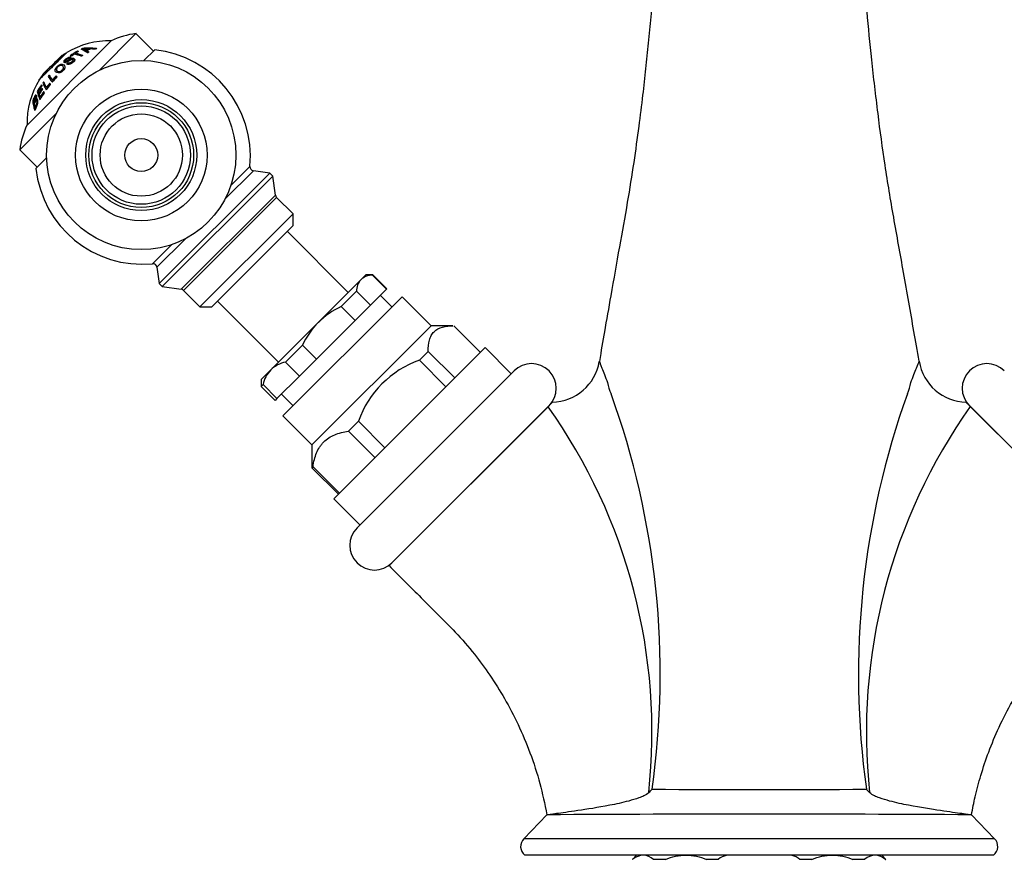
# Model space of a CAD drawing. Units: inches. Extents: x -560 to -85, y -88 to 361.
# Drawn here: x -560 to -440, y 193 to 295 of the extents above; entities that cross this region are included whole.
import ezdxf

# ---------------------------------------------------------------- set-up
doc = ezdxf.new("R2010")
doc.units = ezdxf.units.IN
for name, color, linetype in [('035140', 7, 'Continuous'), ('035162', 7, 'Continuous'), ('036013', 7, 'Continuous'), ('036083', 7, 'Continuous'), ('036109', 7, 'Continuous'), ('086001', 7, 'Continuous'), ('086006', 7, 'Continuous'), ('086015', 7, 'Continuous'), ('087001', 7, 'Continuous'), ('Default', 7, 'Continuous')]:
    doc.layers.add(name, color=color, linetype=linetype)

# ---------------------------------------------------------------- blocks, each defined once
blk = doc.blocks.new('SE')
at = {"layer": '035140', "color": 7, "linetype": 'Continuous', "ltscale": 25.4}
for p, q in [((-484.78, 193.4), (-485.28, 192.9)), ((-485.22, 192.9), (-485.28, 192.9)), ((-481.28, 192.9), (-482.72, 192.9)), ((-474.83, 192.9), (-476.28, 192.9)), ((-463.48, 192.9), (-464.92, 192.9)), ((-457.03, 192.9), (-458.48, 192.9)), ((-454.48, 192.9), (-454.98, 193.4)), ((-454.53, 192.9), (-454.48, 192.9))]:
    blk.add_line(p, q, dxfattribs=at)
for centre, start, end in [((-483.87, 191.34), 92.8045, 130.7984), ((-484.08, 191.33), 49.2415, 87.1556), ((-473.48, 191.34), 101.0841, 130.7984), ((-466.28, 191.33), 49.2415, 78.8912), ((-455.68, 191.34), 92.8045, 130.7984), ((-455.88, 191.33), 49.2415, 87.1556)]:
    blk.add_arc(centre, 2.07, start, end, dxfattribs=at)
for points in [[(-481.28, 192.9), (-480.88, 193.06), (-480.47, 193.18), (-479.63, 193.36), (-479.21, 193.4), (-478.78, 193.4)], [(-478.78, 193.4), (-478.35, 193.4), (-477.92, 193.36), (-477.09, 193.18), (-476.68, 193.06), (-476.28, 192.9)], [(-463.48, 192.9), (-463.08, 193.06), (-462.67, 193.18), (-461.83, 193.36), (-461.41, 193.4), (-460.98, 193.4)], [(-460.98, 193.4), (-460.55, 193.4), (-460.12, 193.36), (-459.29, 193.18), (-458.88, 193.06), (-458.48, 192.9)]]:
    blk.add_open_spline(points, degree=3, knots=[0, 0, 0, 0, 0.5, 0.5, 1, 1, 1, 1], dxfattribs=at)
at = {"layer": '035162', "color": 7, "linetype": 'Continuous', "ltscale": 25.4}
for p, q in [((-554.07, 290.97), (-554.09, 290.98)), ((-552.64, 291.12), (-552.65, 291.13)), ((-552.28, 291.4), (-552.29, 291.41)), ((-551.51, 290.95), (-551.53, 290.96)), ((-551.35, 291.03), (-551.37, 291.05)), ((-551.15, 291.44), (-551.16, 291.45)), ((-550.6, 291.39), (-550.62, 291.41)), ((-550.41, 291.46), (-550.43, 291.48)), ((-554.4, 289.83), (-554.38, 289.81)), ((-553.7, 290.28), (-553.71, 290.3)), ((-553.61, 290.57), (-553.63, 290.58)), ((-553.57, 290.38), (-553.58, 290.4)), ((-553.51, 290.55), (-553.52, 290.57)), ((-553.16, 290.8), (-553.17, 290.81)), ((-553.12, 290.2), (-553.14, 290.22)), ((-552.26, 290.53), (-552.28, 290.55)), ((-552.11, 290.62), (-552.13, 290.64)), ((-555.39, 288.65), (-555.37, 288.63)), ((-554.38, 289.46), (-554.39, 289.48)), ((-554.04, 289.61), (-554.06, 289.62)), ((-556.85, 287.41), (-556.87, 287.42)), ((-556.2, 288.22), (-556.22, 288.24)), ((-555.81, 287.41), (-555.83, 287.43)), ((-555.33, 288.14), (-555.35, 288.16)), ((-555.26, 288.05), (-555.28, 288.06)), ((-557.51, 286.29), (-557.53, 286.31)), ((-557.11, 287.05), (-557.13, 287.07)), ((-557.09, 286.95), (-557.11, 286.96)), ((-557.05, 286.64), (-557.06, 286.65)), ((-557.01, 286.52), (-557.03, 286.54)), ((-556.85, 286.23), (-556.87, 286.25)), ((-556.8, 286.1), (-556.82, 286.12)), ((-556.56, 286.45), (-556.57, 286.47)), ((-556.12, 287.23), (-556.14, 287.25)), ((-556.06, 287.12), (-556.08, 287.14)), ((-558.09, 285.19), (-558.11, 285.21)), ((-557.78, 285.8), (-557.8, 285.82)), ((-557.67, 285.35), (-557.68, 285.37)), ((-557.4, 285.9), (-557.42, 285.92)), ((-557.31, 285.25), (-557.33, 285.27)), ((-558.02, 284.71), (-558.03, 284.73)), ((-557.93, 283.95), (-557.95, 283.97))]:
    blk.add_line(p, q, dxfattribs=at)
for centre, radius, start, end in [((-548.89, 282.42), 10, 88.6301, 121.0671), ((-551.54, 282.82), 8.65, 88.7311, 93.7688), ((-552.6, 289.97), 1.56, 56.392, 71.4616), ((-551.53, 282.8), 8.64, 88.6441, 93.5069), ((-548.89, 282.42), 10.02, 123.1233, 125.6585), ((-548.41, 283.87), 8.06, 133.3673, 134.5052), ((-548.89, 282.42), 10, 148.0723, 181.3699), ((-548.89, 282.42), 10.02, 143.5828, 147.9656), ((-549.56, 282.15), 9.02, 144.1761, 145.3129), ((-549.11, 282.26), 9.28, 139.9389, 141.0468), ((-549.18, 282.19), 8.58, 135.9275, 140.3427)]:
    blk.add_arc(centre, radius, start, end, dxfattribs=at)
for centre, major_axis, ratio, start_param, end_param in [((-548.77, 282.54), (-7.07, 7.07), 0.956532, 6.050472, 6.084668), ((-548.03, 283.28), (-6.52, 6.52), 0.950863, 6.026619, 6.145066), ((-547.98, 283.32), (-6.46, 6.46), 0.950863, 6.02416, 6.074363), ((-547.62, 283.69), (-6.96, 6.96), 0.309613, 5.680374, 5.849917), ((-547.98, 283.32), (-6.44, 6.44), 0.950863, 6.023521, 6.073852), ((-547.32, 283.99), (-6.89, 6.89), 0.309613, 5.84534, 5.867267), ((-547.63, 283.68), (-6.43, 6.43), 0.905971, 5.99459, 6.016712), ((-546.4, 284.91), (-6.63, 6.63), 0.131252, 5.717276, 5.923032), ((-546.4, 284.91), (-6.61, 6.61), 0.131252, 5.715822, 5.92217), ((-548.32, 282.99), (-7.04, 7.04), 0.688977, 5.565088, 5.777899), ((-547.34, 283.97), (-6.06, 6.06), 0.905971, 5.960402, 6.016465), ((-547.29, 284.02), (-5.99, 5.99), 0.905971, 5.949143, 6.019239), ((-546.36, 284.94), (-6.61, 6.61), 0.153895, 5.712098, 5.777064), ((-547.29, 284.02), (-5.97, 5.97), 0.905971, 5.948169, 6.018481), ((-547.14, 284.17), (-5.75, 5.75), 0.905971, 6.026504, 6.050334), ((-547.14, 284.17), (-5.73, 5.73), 0.905971, 6.025705, 6.049612), ((-548.34, 282.97), (-7.05, 7.05), 0.674114, 5.576932, 5.644201), ((-548.34, 282.97), (-7.03, 7.03), 0.674114, 5.575206, 5.642697), ((-547.14, 284.17), (-5.75, 5.75), 0.905971, 5.88704, 5.914135), ((-547.14, 284.17), (-5.73, 5.73), 0.905971, 5.885766, 5.912957), ((-548.04, 283.27), (-7.03, 7.03), 0.309613, 5.854552, 5.875961), ((-548.04, 283.27), (-7.01, 7.01), 0.309613, 5.853623, 5.875084), ((-547.98, 283.32), (-6.46, 6.46), 0.950863, 6.094385, 6.143764), ((-547.98, 283.32), (-6.44, 6.44), 0.950863, 6.093924, 6.143425), ((-547.74, 283.57), (-6.98, 6.98), 0.309613, 5.682657, 5.851452), ((-547.74, 283.57), (-6.97, 6.97), 0.309613, 5.681245, 5.850502), ((-547.67, 283.64), (-5.89, 5.89), 0.950863, 6.053811, 6.075862), ((-547.67, 283.64), (-5.87, 5.87), 0.950863, 6.053133, 6.075251), ((-550.03, 281.28), (-6.99, 6.99), 0.178177, 0.386867, 0.574492), ((-549.91, 281.4), (-7.01, 7.01), 0.178177, 0.385715, 0.549361), ((-549.91, 281.4), (-7, 7), 0.178177, 0.386544, 0.550613), ((-549.58, 281.72), (-7.05, 7.05), 0.072809, 0.374316, 0.558964), ((-549.45, 281.85), (-7.06, 7.06), 0.072809, 0.373687, 0.535044), ((-549.45, 281.85), (-7.05, 7.05), 0.072809, 0.374476, 0.536237), ((-549.16, 282.14), (-6.02, 6.02), 0.997346, 0.016369, 0.11547), ((-549.16, 282.14), (-6, 6), 0.997346, 0.016415, 0.115792), ((-548.99, 282.32), (-7.08, 7.08), 0.072809, 0.533203, 0.556024), ((-548.99, 282.32), (-7.07, 7.07), 0.072809, 0.534384, 0.557268), ((-549.69, 281.61), (-6.53, 6.53), 0.956531, 0.159213, 0.267183), ((-550.54, 280.77), (-6.87, 6.87), 0.29163, 0.413032, 0.606923), ((-549.73, 281.57), (-6.47, 6.47), 0.956531, 0.1607, 0.249444), ((-550.42, 280.89), (-6.9, 6.9), 0.29163, 0.432932, 0.49006), ((-549.73, 281.57), (-6.45, 6.45), 0.956531, 0.161089, 0.250056), ((-550.42, 280.89), (-6.89, 6.89), 0.29163, 0.433906, 0.491184), ((-549.84, 281.47), (-6.3, 6.3), 0.956531, 0.170553, 0.256328), ((-549.88, 281.43), (-6.22, 6.22), 0.956531, 0.172582, 0.259417), ((-549.88, 281.43), (-6.21, 6.21), 0.956531, 0.173035, 0.260106), ((-550.03, 281.27), (-5.9, 5.9), 0.956531, 0.172357, 0.296238), ((-550.03, 281.27), (-5.89, 5.89), 0.956531, 0.172859, 0.297119), ((-549.99, 281.31), (-5.99, 5.99), 0.956531, 0.169756, 0.269673), ((-549.88, 281.43), (-7.01, 7.01), 0.291629, 0.404499, 0.42594), ((-549.88, 281.43), (-6.99, 6.99), 0.29163, 0.405374, 0.426867), ((-549.91, 281.39), (-7, 7), 0.29163, 0.482375, 0.504794), ((-549.91, 281.39), (-6.99, 6.99), 0.29163, 0.483447, 0.505926), ((-549.86, 281.45), (-7.01, 7.01), 0.29163, 0.569529, 0.593125), ((-549.86, 281.45), (-7, 7), 0.29163, 0.570836, 0.594502), ((-549.57, 281.74), (-5.98, 5.98), 0.983999, 0.094467, 0.195017), ((-549.57, 281.74), (-5.96, 5.96), 0.983999, 0.094733, 0.195572), ((-549.54, 281.76), (-6.07, 6.07), 0.983999, 0.09313, 0.170997), ((-549.44, 281.86), (-7.06, 7.06), 0.178177, 0.544764, 0.56782), ((-549.44, 281.86), (-7.05, 7.05), 0.178177, 0.545984, 0.569105), ((-550.95, 280.36), (-6.72, 6.72), 0.410739, 0.455864, 0.660031), ((-550.83, 280.47), (-6.76, 6.76), 0.410739, 0.475631, 0.534563), ((-550.83, 280.47), (-6.74, 6.74), 0.410739, 0.476765, 0.535866), ((-550.42, 280.89), (-6.9, 6.9), 0.29163, 0.512906, 0.579717), ((-550.42, 280.89), (-6.89, 6.89), 0.29163, 0.514093, 0.581098), ((-550.83, 280.47), (-6.76, 6.76), 0.410739, 0.558519, 0.629732), ((-550.83, 280.47), (-6.74, 6.74), 0.410739, 0.559894, 0.631336)]:
    blk.add_ellipse(centre, major_axis=major_axis, ratio=ratio, start_param=start_param, end_param=end_param, dxfattribs=at)
for points, knots in [([(-557.41, 287.57), (-557.41, 287.57), (-557.42, 287.57), (-557.46, 287.64), (-557.4, 287.74), (-557.08, 288.05), (-556.95, 288.18), (-556.58, 288.53), (-556.36, 288.75), (-555.66, 289.44), (-555.13, 289.95), (-554.39, 290.7), (-554.21, 290.9), (-554.09, 290.98)], [0.4904547, 0.4904547, 0.4904547, 0.4904547, 0.5, 0.5, 0.625, 0.625, 0.6875, 0.6875, 0.75, 0.75, 0.875, 0.875, 1, 1, 1, 1]), ([(-554.07, 290.97), (-554.13, 290.93), (-554.2, 290.86), (-554.41, 290.65), (-554.55, 290.5), (-555.11, 289.94), (-555.63, 289.43), (-556.34, 288.74), (-556.56, 288.52), (-556.93, 288.17), (-557.07, 288.04), (-557.28, 287.83), (-557.35, 287.75), (-557.38, 287.69)], [0, 0, 0, 0, 0.0625, 0.0625, 0.125, 0.125, 0.25, 0.25, 0.3125, 0.3125, 0.375, 0.375, 0.4383124, 0.4383124, 0.4383124, 0.4383124]), ([(-554.7, 290.58), (-554.77, 290.53), (-554.89, 290.41), (-555.41, 289.88), (-555.8, 289.5), (-556.48, 288.83), (-556.75, 288.58), (-556.92, 288.4), (-556.95, 288.37), (-556.97, 288.34)], [0, 0, 0, 0, 0.125, 0.125, 0.25, 0.25, 0.375, 0.375, 0.4168635, 0.4168635, 0.4168635, 0.4168635]), ([(-553.58, 290.4), (-553.62, 290.41), (-553.66, 290.42), (-553.71, 290.41), (-553.75, 290.41), (-553.79, 290.4), (-553.84, 290.39), (-553.88, 290.37), (-553.93, 290.35), (-553.98, 290.33), (-554.03, 290.3), (-554.07, 290.27), (-554.12, 290.24), (-554.18, 290.2), (-554.23, 290.16), (-554.28, 290.12), (-554.31, 290.09), (-554.34, 290.05), (-554.36, 290.02), (-554.39, 290), (-554.4, 289.97), (-554.41, 289.94), (-554.42, 289.92), (-554.42, 289.89), (-554.42, 289.88), (-554.42, 289.86), (-554.41, 289.84), (-554.4, 289.83), (-554.37, 289.81), (-554.34, 289.8), (-554.3, 289.79), (-554.27, 289.79), (-554.24, 289.79), (-554.2, 289.8), (-554.16, 289.81), (-554.11, 289.83), (-554.06, 289.85), (-553.98, 289.88), (-553.9, 289.93), (-553.82, 289.98), (-553.73, 290.03), (-553.65, 290.08), (-553.55, 290.12), (-553.52, 290.14), (-553.49, 290.15), (-553.46, 290.16), (-553.43, 290.16), (-553.4, 290.17), (-553.38, 290.17), (-553.35, 290.16), (-553.33, 290.16), (-553.31, 290.15), (-553.3, 290.14), (-553.28, 290.12), (-553.27, 290.1), (-553.27, 290.09), (-553.27, 290.07), (-553.27, 290.06), (-553.28, 290.04), (-553.29, 290.02), (-553.3, 290), (-553.31, 289.98), (-553.33, 289.96), (-553.35, 289.94), (-553.38, 289.91), (-553.42, 289.88), (-553.46, 289.85), (-553.5, 289.83), (-553.54, 289.8), (-553.58, 289.78), (-553.62, 289.76), (-553.67, 289.74), (-553.7, 289.73), (-553.74, 289.72), (-553.78, 289.71), (-553.81, 289.71), (-553.86, 289.71), (-553.91, 289.72), (-553.94, 289.73)], [0, 0, 0, 0, 0.056335, 0.056335, 0.056335, 0.097642, 0.097642, 0.097642, 0.139242, 0.139242, 0.139242, 0.17772, 0.17772, 0.17772, 0.22832, 0.22832, 0.22832, 0.262146, 0.262146, 0.262146, 0.296207, 0.296207, 0.296207, 0.328051, 0.328051, 0.328051, 0.363343, 0.363343, 0.363343, 0.414553, 0.414553, 0.414553, 0.453826, 0.453826, 0.453826, 0.49338, 0.49338, 0.49338, 0.560973, 0.560973, 0.560973, 0.635023, 0.635023, 0.635023, 0.660489, 0.660489, 0.660489, 0.686358, 0.686358, 0.686358, 0.715258, 0.715258, 0.715258, 0.745401, 0.745401, 0.745401, 0.767438, 0.767438, 0.767438, 0.789534, 0.789534, 0.789534, 0.810139, 0.810139, 0.810139, 0.845051, 0.845051, 0.845051, 0.881757, 0.881757, 0.881757, 0.914863, 0.914863, 0.914863, 0.947898, 0.947898, 0.947898, 1, 1, 1, 1]), ([(-553.28, 290.11), (-553.28, 290.12), (-553.28, 290.12), (-553.28, 290.12), (-553.3, 290.13), (-553.32, 290.14), (-553.35, 290.15), (-553.37, 290.15), (-553.39, 290.15), (-553.42, 290.15), (-553.44, 290.14), (-553.47, 290.14), (-553.5, 290.13), (-553.57, 290.1), (-553.64, 290.06), (-553.71, 290.02), (-553.79, 289.97), (-553.87, 289.92), (-553.95, 289.88), (-554, 289.85), (-554.05, 289.83), (-554.09, 289.81), (-554.14, 289.79), (-554.18, 289.78), (-554.22, 289.78), (-554.26, 289.77), (-554.29, 289.78), (-554.31, 289.78), (-554.34, 289.79), (-554.37, 289.8), (-554.38, 289.81), (-554.38, 289.81), (-554.38, 289.81), (-554.39, 289.82)], [0.2692931, 0.2692931, 0.2692931, 0.2692931, 0.2731653, 0.2731653, 0.2731653, 0.3056104, 0.3056104, 0.3056104, 0.3280982, 0.3280982, 0.3280982, 0.3507674, 0.3507674, 0.3507674, 0.4105406, 0.4105406, 0.4105406, 0.4771112, 0.4771112, 0.4771112, 0.5173906, 0.5173906, 0.5173906, 0.5581389, 0.5581389, 0.5581389, 0.5948735, 0.5948735, 0.5948735, 0.6367841, 0.6367841, 0.6367841, 0.639203, 0.639203, 0.639203, 0.639203]), ([(-554.06, 289.62), (-554, 289.6), (-553.94, 289.58), (-553.86, 289.59), (-553.81, 289.59), (-553.76, 289.6), (-553.7, 289.61), (-553.65, 289.63), (-553.59, 289.65), (-553.53, 289.68), (-553.48, 289.7), (-553.43, 289.73), (-553.38, 289.77), (-553.33, 289.8), (-553.28, 289.84), (-553.24, 289.88), (-553.2, 289.91), (-553.17, 289.94), (-553.15, 289.97), (-553.13, 290), (-553.11, 290.04), (-553.11, 290.06), (-553.1, 290.09), (-553.1, 290.12), (-553.1, 290.14), (-553.1, 290.17), (-553.12, 290.2), (-553.14, 290.22), (-553.17, 290.25), (-553.22, 290.27), (-553.27, 290.28), (-553.3, 290.29), (-553.34, 290.29), (-553.39, 290.28), (-553.43, 290.27), (-553.48, 290.26), (-553.53, 290.24), (-553.6, 290.22), (-553.67, 290.18), (-553.73, 290.15), (-553.8, 290.11), (-553.88, 290.06), (-553.95, 290.02), (-553.98, 290), (-554.02, 289.98), (-554.06, 289.96), (-554.08, 289.95), (-554.1, 289.93), (-554.12, 289.93), (-554.14, 289.92), (-554.16, 289.92), (-554.18, 289.91), (-554.19, 289.91), (-554.21, 289.91), (-554.23, 289.91), (-554.24, 289.92), (-554.26, 289.93), (-554.27, 289.94), (-554.27, 289.95), (-554.27, 289.96), (-554.27, 289.97), (-554.27, 289.98), (-554.26, 290), (-554.25, 290.01), (-554.24, 290.03), (-554.23, 290.04), (-554.22, 290.06), (-554.19, 290.09), (-554.17, 290.11), (-554.14, 290.14), (-554.1, 290.17), (-554.05, 290.2), (-554.01, 290.23), (-553.98, 290.25), (-553.95, 290.26), (-553.93, 290.27), (-553.9, 290.28), (-553.87, 290.29), (-553.85, 290.3), (-553.82, 290.31), (-553.79, 290.31), (-553.77, 290.31), (-553.75, 290.31), (-553.73, 290.3), (-553.71, 290.3)], [0, 0, 0, 0, 0.081212, 0.081212, 0.081212, 0.127807, 0.127807, 0.127807, 0.174755, 0.174755, 0.174755, 0.217357, 0.217357, 0.217357, 0.261497, 0.261497, 0.261497, 0.295489, 0.295489, 0.295489, 0.329675, 0.329675, 0.329675, 0.362011, 0.362011, 0.362011, 0.41004, 0.41004, 0.41004, 0.470913, 0.470913, 0.470913, 0.512391, 0.512391, 0.512391, 0.554029, 0.554029, 0.554029, 0.607666, 0.607666, 0.607666, 0.667385, 0.667385, 0.667385, 0.697268, 0.697268, 0.697268, 0.716602, 0.716602, 0.716602, 0.7329, 0.7329, 0.7329, 0.753296, 0.753296, 0.753296, 0.78003, 0.78003, 0.78003, 0.798056, 0.798056, 0.798056, 0.816072, 0.816072, 0.816072, 0.834452, 0.834452, 0.834452, 0.862429, 0.862429, 0.862429, 0.900661, 0.900661, 0.900661, 0.923289, 0.923289, 0.923289, 0.945974, 0.945974, 0.945974, 0.97611, 0.97611, 0.97611, 1, 1, 1, 1]), ([(-553.7, 290.28), (-553.73, 290.29), (-553.77, 290.29), (-553.81, 290.29), (-553.84, 290.28), (-553.86, 290.28), (-553.89, 290.27), (-553.92, 290.26), (-553.94, 290.24), (-553.97, 290.23), (-554.01, 290.21), (-554.04, 290.18), (-554.07, 290.16), (-554.11, 290.13), (-554.16, 290.09), (-554.19, 290.06), (-554.21, 290.04), (-554.22, 290.02), (-554.23, 290), (-554.24, 289.99), (-554.25, 289.97), (-554.25, 289.96), (-554.26, 289.94), (-554.26, 289.93), (-554.25, 289.92), (-554.25, 289.92), (-554.25, 289.92), (-554.24, 289.92)], [0, 0, 0, 0, 0.0475065, 0.0475065, 0.0475065, 0.0706908, 0.0706908, 0.0706908, 0.0940342, 0.0940342, 0.0940342, 0.1223909, 0.1223909, 0.1223909, 0.1618068, 0.1618068, 0.1618068, 0.1814999, 0.1814999, 0.1814999, 0.2013423, 0.2013423, 0.2013423, 0.2197599, 0.2197599, 0.2197599, 0.2259088, 0.2259088, 0.2259088, 0.2259088]), ([(-553.12, 290.2), (-553.1, 290.18), (-553.09, 290.16), (-553.09, 290.14), (-553.08, 290.11), (-553.08, 290.08), (-553.09, 290.05), (-553.1, 290.02), (-553.11, 289.99), (-553.13, 289.96), (-553.15, 289.93), (-553.18, 289.9), (-553.21, 289.87), (-553.25, 289.83), (-553.31, 289.79), (-553.37, 289.75), (-553.42, 289.71), (-553.49, 289.67), (-553.55, 289.64), (-553.61, 289.62), (-553.66, 289.6), (-553.71, 289.59), (-553.76, 289.58), (-553.81, 289.57), (-553.85, 289.57), (-553.92, 289.57), (-553.97, 289.58), (-554.02, 289.6), (-554.03, 289.6), (-554.03, 289.6), (-554.04, 289.61)], [0.5929168, 0.5929168, 0.5929168, 0.5929168, 0.6318238, 0.6318238, 0.6318238, 0.6699193, 0.6699193, 0.6699193, 0.7023223, 0.7023223, 0.7023223, 0.7347358, 0.7347358, 0.7347358, 0.7844957, 0.7844957, 0.7844957, 0.836091, 0.836091, 0.836091, 0.879762, 0.879762, 0.879762, 0.9234473, 0.9234473, 0.9234473, 0.9888124, 0.9888124, 0.9888124, 1, 1, 1, 1]), ([(-555.35, 288.61), (-555.29, 288.57), (-555.22, 288.54), (-555.12, 288.53), (-555.06, 288.53), (-555, 288.54), (-554.93, 288.55), (-554.88, 288.56), (-554.83, 288.58), (-554.78, 288.61), (-554.74, 288.63), (-554.69, 288.66), (-554.64, 288.69), (-554.6, 288.72), (-554.56, 288.76), (-554.52, 288.8), (-554.48, 288.84), (-554.44, 288.89), (-554.4, 288.94), (-554.38, 288.98), (-554.35, 289.02), (-554.34, 289.06), (-554.31, 289.12), (-554.3, 289.18), (-554.3, 289.23), (-554.3, 289.29), (-554.31, 289.35), (-554.34, 289.4), (-554.37, 289.48), (-554.44, 289.53), (-554.52, 289.56), (-554.57, 289.58), (-554.62, 289.59), (-554.69, 289.59), (-554.74, 289.58), (-554.79, 289.57), (-554.85, 289.55), (-554.9, 289.53), (-554.95, 289.5), (-555.01, 289.47), (-555.06, 289.44), (-555.11, 289.4), (-555.16, 289.35), (-555.21, 289.32), (-555.25, 289.27), (-555.29, 289.23), (-555.33, 289.19), (-555.36, 289.14), (-555.39, 289.09), (-555.41, 289.05), (-555.43, 289.01), (-555.45, 288.97), (-555.47, 288.92), (-555.47, 288.87), (-555.47, 288.83), (-555.47, 288.76), (-555.44, 288.71), (-555.41, 288.67), (-555.39, 288.65), (-555.37, 288.63), (-555.35, 288.61)], [0, 0, 0, 0, 0.09619, 0.09619, 0.09619, 0.150049, 0.150049, 0.150049, 0.18847, 0.18847, 0.18847, 0.221133, 0.221133, 0.221133, 0.253682, 0.253682, 0.253682, 0.289714, 0.289714, 0.289714, 0.322863, 0.322863, 0.322863, 0.370591, 0.370591, 0.370591, 0.436157, 0.436157, 0.436157, 0.544987, 0.544987, 0.544987, 0.608299, 0.608299, 0.608299, 0.657556, 0.657556, 0.657556, 0.696622, 0.696622, 0.696622, 0.736061, 0.736061, 0.736061, 0.770471, 0.770471, 0.770471, 0.80724, 0.80724, 0.80724, 0.840869, 0.840869, 0.840869, 0.890659, 0.890659, 0.890659, 0.963725, 0.963725, 0.963725, 1, 1, 1, 1]), ([(-554.38, 289.46), (-554.37, 289.46), (-554.37, 289.45), (-554.3, 289.37), (-554.26, 289.26), (-554.33, 288.97), (-554.47, 288.78), (-554.82, 288.54), (-554.99, 288.51), (-555.23, 288.53), (-555.31, 288.57), (-555.37, 288.63)], [0.3620121, 0.3620121, 0.3620121, 0.3620121, 0.375, 0.375, 0.5, 0.5, 0.625, 0.625, 0.75, 0.75, 0.8624873, 0.8624873, 0.8624873, 0.8624873]), ([(-555.22, 288.75), (-555.27, 288.78), (-555.31, 288.83), (-555.32, 288.88), (-555.33, 288.91), (-555.33, 288.94), (-555.33, 288.97), (-555.32, 289.01), (-555.31, 289.05), (-555.29, 289.09), (-555.27, 289.12), (-555.25, 289.15), (-555.23, 289.18), (-555.21, 289.21), (-555.18, 289.24), (-555.15, 289.27), (-555.12, 289.3), (-555.08, 289.33), (-555.05, 289.35), (-555.02, 289.37), (-554.99, 289.39), (-554.96, 289.4), (-554.92, 289.42), (-554.89, 289.44), (-554.86, 289.44), (-554.82, 289.45), (-554.79, 289.46), (-554.76, 289.46), (-554.69, 289.46), (-554.64, 289.44), (-554.59, 289.41), (-554.54, 289.38), (-554.5, 289.33), (-554.48, 289.27), (-554.47, 289.25), (-554.46, 289.22), (-554.46, 289.18), (-554.46, 289.14), (-554.47, 289.1), (-554.48, 289.06), (-554.49, 289.03), (-554.51, 289), (-554.53, 288.97), (-554.55, 288.94), (-554.58, 288.9), (-554.6, 288.87), (-554.63, 288.85), (-554.66, 288.82), (-554.69, 288.8), (-554.72, 288.77), (-554.76, 288.75), (-554.79, 288.74), (-554.83, 288.71), (-554.87, 288.7), (-554.91, 288.69), (-554.96, 288.68), (-555.01, 288.67), (-555.05, 288.68), (-555.11, 288.68), (-555.16, 288.71), (-555.2, 288.73), (-555.21, 288.74), (-555.22, 288.74), (-555.22, 288.75)], [0, 0, 0, 0, 0.097578, 0.097578, 0.097578, 0.144426, 0.144426, 0.144426, 0.191951, 0.191951, 0.191951, 0.223556, 0.223556, 0.223556, 0.255152, 0.255152, 0.255152, 0.288339, 0.288339, 0.288339, 0.318322, 0.318322, 0.318322, 0.35347, 0.35347, 0.35347, 0.394886, 0.394886, 0.394886, 0.486779, 0.486779, 0.486779, 0.587182, 0.587182, 0.587182, 0.634552, 0.634552, 0.634552, 0.682497, 0.682497, 0.682497, 0.714197, 0.714197, 0.714197, 0.746126, 0.746126, 0.746126, 0.775879, 0.775879, 0.775879, 0.807405, 0.807405, 0.807405, 0.846849, 0.846849, 0.846849, 0.900864, 0.900864, 0.900864, 0.985682, 0.985682, 0.985682, 1, 1, 1, 1]), ([(-554.53, 289.35), (-554.53, 289.35), (-554.53, 289.36), (-554.54, 289.36), (-554.58, 289.4), (-554.64, 289.43), (-554.71, 289.44), (-554.74, 289.44), (-554.77, 289.44), (-554.81, 289.44), (-554.85, 289.43), (-554.89, 289.41), (-554.94, 289.39), (-554.97, 289.37), (-555.01, 289.35), (-555.04, 289.33), (-555.08, 289.3), (-555.11, 289.27), (-555.14, 289.24), (-555.17, 289.21), (-555.2, 289.19), (-555.22, 289.16), (-555.24, 289.12), (-555.26, 289.09), (-555.28, 289.06), (-555.3, 289.03), (-555.31, 288.99), (-555.31, 288.96), (-555.32, 288.92), (-555.31, 288.88), (-555.3, 288.85), (-555.3, 288.83), (-555.29, 288.82), (-555.27, 288.8)], [0.529986, 0.529986, 0.529986, 0.529986, 0.5401673, 0.5401673, 0.5401673, 0.6442806, 0.6442806, 0.6442806, 0.6898174, 0.6898174, 0.6898174, 0.736137, 0.736137, 0.736137, 0.7701707, 0.7701707, 0.7701707, 0.8045648, 0.8045648, 0.8045648, 0.8350674, 0.8350674, 0.8350674, 0.8674251, 0.8674251, 0.8674251, 0.9100073, 0.9100073, 0.9100073, 0.9652312, 0.9652312, 0.9652312, 1, 1, 1, 1]), ([(-557.81, 285.33), (-557.79, 285.39), (-557.78, 285.45), (-557.77, 285.5), (-557.76, 285.55), (-557.76, 285.6), (-557.76, 285.64), (-557.76, 285.69), (-557.76, 285.72), (-557.77, 285.76), (-557.77, 285.78), (-557.78, 285.8), (-557.8, 285.82), (-557.81, 285.83), (-557.82, 285.83), (-557.84, 285.83), (-557.85, 285.82), (-557.87, 285.81), (-557.88, 285.8), (-557.89, 285.78), (-557.91, 285.77), (-557.92, 285.74), (-557.97, 285.66), (-558.02, 285.55), (-558.07, 285.45), (-558.11, 285.36), (-558.15, 285.26), (-558.19, 285.17)], [0, 0, 0, 0, 0.106333, 0.106333, 0.106333, 0.203811, 0.203811, 0.203811, 0.308923, 0.308923, 0.308923, 0.398651, 0.398651, 0.398651, 0.489086, 0.489086, 0.489086, 0.543043, 0.543043, 0.543043, 0.596975, 0.596975, 0.596975, 0.811675, 0.811675, 0.811675, 1, 1, 1, 1]), ([(-558.11, 285.21), (-558.08, 285.27), (-558.05, 285.34), (-558.02, 285.4), (-557.99, 285.47), (-557.96, 285.54), (-557.92, 285.59), (-557.92, 285.6), (-557.91, 285.61), (-557.9, 285.62), (-557.89, 285.63), (-557.89, 285.63), (-557.88, 285.63), (-557.87, 285.63), (-557.86, 285.63), (-557.86, 285.62), (-557.85, 285.61), (-557.85, 285.6), (-557.84, 285.58), (-557.84, 285.55), (-557.84, 285.52), (-557.84, 285.49), (-557.84, 285.47), (-557.84, 285.44), (-557.84, 285.41), (-557.85, 285.39), (-557.86, 285.36), (-557.86, 285.33), (-557.87, 285.3), (-557.88, 285.27), (-557.89, 285.25), (-557.94, 285.14), (-557.98, 285.05), (-558.03, 284.95), (-558.04, 284.93), (-558.05, 284.9), (-558.06, 284.87)], [0, 0, 0, 0, 0.146836, 0.146836, 0.146836, 0.294575, 0.294575, 0.294575, 0.329595, 0.329595, 0.329595, 0.364728, 0.364728, 0.364728, 0.409036, 0.409036, 0.409036, 0.470539, 0.470539, 0.470539, 0.559471, 0.559471, 0.559471, 0.61435, 0.61435, 0.61435, 0.669205, 0.669205, 0.669205, 0.724735, 0.724735, 0.724735, 0.940223, 0.940223, 0.940223, 1, 1, 1, 1]), ([(-557.85, 285.61), (-557.85, 285.61), (-557.85, 285.61), (-557.86, 285.61), (-557.87, 285.61), (-557.87, 285.61), (-557.88, 285.6), (-557.89, 285.6), (-557.9, 285.59), (-557.91, 285.58), (-557.93, 285.54), (-557.96, 285.49), (-557.98, 285.44), (-558.02, 285.36), (-558.06, 285.27), (-558.09, 285.19)], [0.5999838, 0.5999838, 0.5999838, 0.5999838, 0.6335592, 0.6335592, 0.6335592, 0.6720836, 0.6720836, 0.6720836, 0.7057035, 0.7057035, 0.7057035, 0.8192511, 0.8192511, 0.8192511, 1, 1, 1, 1]), ([(-558.03, 284.73), (-557.98, 284.85), (-557.93, 284.98), (-557.87, 285.09), (-557.86, 285.11), (-557.85, 285.13), (-557.84, 285.15), (-557.83, 285.16), (-557.82, 285.17), (-557.81, 285.17), (-557.8, 285.18), (-557.79, 285.19), (-557.78, 285.19), (-557.77, 285.19), (-557.76, 285.18), (-557.75, 285.17), (-557.74, 285.16), (-557.73, 285.15), (-557.73, 285.13), (-557.72, 285.09), (-557.71, 285.05), (-557.71, 284.99), (-557.71, 284.96), (-557.71, 284.93), (-557.71, 284.89), (-557.71, 284.85), (-557.72, 284.81), (-557.73, 284.77), (-557.74, 284.74), (-557.75, 284.71), (-557.77, 284.68), (-557.82, 284.55), (-557.88, 284.43), (-557.93, 284.3)], [0, 0, 0, 0, 0.238002, 0.238002, 0.238002, 0.28096, 0.28096, 0.28096, 0.314917, 0.314917, 0.314917, 0.348786, 0.348786, 0.348786, 0.394158, 0.394158, 0.394158, 0.455932, 0.455932, 0.455932, 0.561604, 0.561604, 0.561604, 0.628065, 0.628065, 0.628065, 0.695578, 0.695578, 0.695578, 0.752497, 0.752497, 0.752497, 1, 1, 1, 1]), ([(-557.74, 285.16), (-557.74, 285.16), (-557.75, 285.17), (-557.76, 285.17), (-557.77, 285.17), (-557.78, 285.17), (-557.79, 285.16), (-557.8, 285.15), (-557.81, 285.14), (-557.82, 285.13), (-557.84, 285.1), (-557.86, 285.06), (-557.88, 285.02), (-557.93, 284.92), (-557.97, 284.82), (-558.02, 284.71)], [0.6056957, 0.6056957, 0.6056957, 0.6056957, 0.641829, 0.641829, 0.641829, 0.6843392, 0.6843392, 0.6843392, 0.7211803, 0.7211803, 0.7211803, 0.7996095, 0.7996095, 0.7996095, 1, 1, 1, 1]), ([(-557.95, 283.97), (-557.87, 284.17), (-557.78, 284.36), (-557.7, 284.57), (-557.68, 284.62), (-557.66, 284.68), (-557.65, 284.74), (-557.63, 284.8), (-557.63, 284.85), (-557.62, 284.91), (-557.61, 284.98), (-557.61, 285.05), (-557.62, 285.11), (-557.62, 285.18), (-557.63, 285.23), (-557.64, 285.28), (-557.65, 285.31), (-557.66, 285.34), (-557.68, 285.36), (-557.69, 285.37), (-557.7, 285.38), (-557.72, 285.38), (-557.73, 285.39), (-557.75, 285.38), (-557.76, 285.37), (-557.78, 285.36), (-557.8, 285.35), (-557.81, 285.33)], [0, 0, 0, 0, 0.341991, 0.341991, 0.341991, 0.429729, 0.429729, 0.429729, 0.51824, 0.51824, 0.51824, 0.635562, 0.635562, 0.635562, 0.755168, 0.755168, 0.755168, 0.833148, 0.833148, 0.833148, 0.896394, 0.896394, 0.896394, 0.949485, 0.949485, 0.949485, 1, 1, 1, 1]), ([(-557.67, 285.35), (-557.67, 285.35), (-557.67, 285.35), (-557.66, 285.34), (-557.65, 285.33), (-557.64, 285.29), (-557.63, 285.26), (-557.61, 285.2), (-557.6, 285.13), (-557.6, 285.05), (-557.6, 284.99), (-557.6, 284.93), (-557.61, 284.86), (-557.61, 284.81), (-557.62, 284.75), (-557.64, 284.7), (-557.65, 284.65), (-557.67, 284.6), (-557.68, 284.55), (-557.76, 284.34), (-557.85, 284.15), (-557.93, 283.95)], [0.1535765, 0.1535765, 0.1535765, 0.1535765, 0.1610435, 0.1610435, 0.1610435, 0.2488286, 0.2488286, 0.2488286, 0.3946149, 0.3946149, 0.3946149, 0.499359, 0.499359, 0.499359, 0.5796971, 0.5796971, 0.5796971, 0.6596852, 0.6596852, 0.6596852, 1, 1, 1, 1]), ([(-557.78, 285.8), (-557.78, 285.8), (-557.78, 285.8), (-557.77, 285.79), (-557.76, 285.78), (-557.76, 285.76), (-557.75, 285.74), (-557.74, 285.7), (-557.74, 285.66), (-557.74, 285.6), (-557.75, 285.55), (-557.75, 285.49), (-557.76, 285.43), (-557.77, 285.39), (-557.78, 285.35), (-557.79, 285.31)], [0.6016125, 0.6016125, 0.6016125, 0.6016125, 0.612816, 0.612816, 0.612816, 0.6946373, 0.6946373, 0.6946373, 0.8109619, 0.8109619, 0.8109619, 0.9262323, 0.9262323, 0.9262323, 1, 1, 1, 1])]:
    blk.add_open_spline(points, degree=3, knots=knots, dxfattribs=at)
for points, degree in [([(-553.71, 290.3), (-553.65, 290.35), (-553.58, 290.4)], 2), ([(-553.57, 290.38), (-553.63, 290.33), (-553.7, 290.28)], 2), ([(-555.27, 288.8), (-555.26, 288.79), (-555.25, 288.78), (-555.24, 288.76)], 3)]:
    blk.add_open_spline(points, degree=degree, dxfattribs=at)
at = {"layer": '036013', "color": 7, "linetype": 'Continuous', "ltscale": 25.4}
for p, q in [((-519.83, 261.84), (-527.25, 269.26)), ((-535.74, 260.78), (-528.31, 253.35))]:
    blk.add_line(p, q, dxfattribs=at)
at = {"layer": '036083', "color": 7, "linetype": 'Continuous', "ltscale": 25.4}
for p, q in [((-545.64, 293.31), (-550.12, 288.83)), ((-543.52, 291.18), (-545.64, 293.31)), ((-548.64, 292.42), (-558.89, 282.17)), ((-555.3, 283.64), (-559.78, 279.16)), ((-559.78, 279.16), (-557.66, 277.04))]:
    blk.add_line(p, q, dxfattribs=at)
for centre, start, end in [((-544.35, 283.39), 97.3785, 115.4006), ((-549.86, 277.88), 154.5994, 172.6215)]:
    blk.add_arc(centre, 10, start, end, dxfattribs=at)
at = {"layer": '036109', "color": 7, "linetype": 'Continuous', "ltscale": 25.4}
for p, q in [((-514.88, 228.61), (-495.54, 247.94)), ((-495.54, 247.94), (-495.01, 248.47)), ((-444.74, 248.47), (-444.21, 247.94)), ((-444.21, 247.94), (-424.88, 228.61)), ((-495.68, 198.31), (-498.49, 195.4)), ((-495.68, 198.31), (-495.65, 198.31)), ((-444.11, 198.31), (-444.07, 198.31)), ((-441.26, 195.4), (-444.07, 198.31)), ((-441.26, 195.4), (-498.49, 195.4)), ((-441.38, 193.4), (-498.38, 193.4))]:
    blk.add_line(p, q, dxfattribs=at)
for centre, radius, start, end in [((-495.2, 254.44), 5.97, 271.6496, 350.3307), ((-444.56, 254.44), 5.96, 189.4792, 268.5622), ((-481.9, 252.11), 6.53, 190.9265, 203.4897), ((-457.85, 252.11), 6.53, 336.5103, 349.0735), ((-581.93, 215.43), 100.02, 351.9523, 19.9187), ((-356.75, 215.32), 101.06, 160.2285, 187.9004), ((-551.28, 208.34), 68.37, 353.855, 35.3926), ((-388.44, 208.33), 68.41, 144.6183, 186.1341), ((-504.52, 222.59), 30.26, 314.5415, 315.62), ((-469.88, 4757.86), 4556.46, 269.83629, 270.16371), ((-435.23, 222.59), 30.26, 224.38, 225.4585), ((-469.88, -3580.66), 3779.06, 89.60929, 90.39071), ((-497.52, 194.46), 1.36, 135.9121, 230.7727), ((-442.24, 194.46), 1.36, 309.2273, 44.0879)]:
    blk.add_arc(centre, radius, start, end, dxfattribs=at)
for points, knots in [([(-482.29, 306.15), (-482.29, 306.1), (-482.36, 304.81), (-482.51, 302.3), (-482.76, 298.73), (-483.05, 295.37), (-483.35, 292.2), (-483.68, 289.03), (-484.06, 285.65), (-484.54, 281.87), (-485.13, 277.51), (-485.92, 272.63), (-486.91, 267.18), (-487.82, 262.02), (-488.67, 257.22), (-489.09, 254.77), (-489.31, 253.44)], [0.8201453, 0.8201453, 0.8201453, 0.8201453, 0.8207132, 0.8352907, 0.848958, 0.8605605, 0.8718823, 0.8827916, 0.8938069, 0.9066689, 0.9212776, 0.9372625, 0.9549063, 0.9742241, 0.988327, 1, 1, 1, 1]), ([(-450.44, 253.46), (-450.67, 254.78), (-451.26, 258.2), (-452.3, 264.15), (-453.52, 270.85), (-454.62, 277.35), (-455.47, 283.74), (-456.2, 289.99), (-456.76, 295.8), (-457.17, 300.96), (-457.37, 304.3), (-457.46, 305.96), (-457.46, 306.14)], [0, 0, 0, 0, 0.0116521, 0.0348991, 0.0567671, 0.0775258, 0.098576, 0.1209974, 0.1417056, 0.160337, 0.1777069, 0.1797452, 0.1797452, 0.1797452, 0.1797452]), ([(-489.31, 253.46), (-489.31, 253.46), (-489.31, 253.45), (-489.28, 253.35), (-489.17, 253.07), (-488.82, 252.19), (-488.58, 251.58), (-488.32, 250.87)], [0.4469072, 0.4469072, 0.4469072, 0.4469072, 0.5, 0.5, 0.75, 0.75, 1, 1, 1, 1]), ([(-451.44, 250.87), (-451.18, 251.58), (-450.94, 252.18), (-450.59, 253.07), (-450.48, 253.34), (-450.44, 253.45), (-450.44, 253.46), (-450.44, 253.46)], [0, 0, 0, 0, 0.25, 0.25, 0.5, 0.5, 0.5528297, 0.5528297, 0.5528297, 0.5528297]), ([(-514.88, 228.61), (-514.24, 227.97), (-513.12, 226.84), (-511.16, 224.89), (-509.06, 222.78), (-506.72, 220.48), (-504.55, 217.96), (-502.56, 215.26), (-500.77, 212.41), (-499.12, 209.26), (-497.68, 205.83), (-496.46, 202.08), (-495.97, 199.71), (-495.69, 198.3)], [0, 0, 0, 0, 0.066661, 0.140868, 0.222622, 0.311918, 0.408739, 0.49519, 0.586879, 0.683804, 0.785965, 0.893362, 1, 1, 1, 1]), ([(-444.07, 198.3), (-443.91, 199.1), (-443.63, 200.61), (-442.93, 203.22), (-441.98, 206.04), (-440.72, 209.06), (-439.2, 212.02), (-437.45, 214.89), (-435.48, 217.61), (-433.19, 220.32), (-430.54, 222.94), (-427.71, 225.78), (-425.95, 227.54), (-424.88, 228.61)], [0, 0, 0, 0, 0.060647, 0.134839, 0.216574, 0.30585, 0.402667, 0.489115, 0.5808, 0.677722, 0.779901, 0.887331, 1, 1, 1, 1]), ([(-483.3, 201.02), (-483.47, 200.85), (-483.68, 200.74), (-484.09, 200.53), (-484.29, 200.45), (-484.91, 200.22), (-485.33, 200.1), (-486.54, 199.78), (-487.31, 199.62), (-489.51, 199.19), (-490.83, 198.98), (-493, 198.66), (-493.89, 198.54), (-495.15, 198.37), (-495.53, 198.33), (-495.65, 198.31)], [0, 0, 0, 0, 0.03125, 0.03125, 0.0625, 0.0625, 0.125, 0.125, 0.25, 0.25, 0.5, 0.5, 0.75, 0.75, 1, 1, 1, 1]), ([(-444.11, 198.31), (-444.22, 198.33), (-444.6, 198.37), (-445.87, 198.54), (-446.75, 198.66), (-448.94, 198.99), (-450.26, 199.19), (-452.45, 199.62), (-453.22, 199.78), (-454.43, 200.1), (-454.84, 200.22), (-455.46, 200.45), (-455.67, 200.53), (-456.08, 200.74), (-456.28, 200.85), (-456.46, 201.02)], [0, 0, 0, 0, 0.25, 0.25, 0.5, 0.5, 0.75, 0.75, 0.875, 0.875, 0.9375, 0.9375, 0.96875, 0.96875, 1, 1, 1, 1])]:
    blk.add_open_spline(points, degree=3, knots=knots, dxfattribs=at)
blk.add_open_spline([(-489.31, 253.46), (-489.31, 253.46), (-489.31, 253.46), (-489.31, 253.46)], degree=3, dxfattribs=at)
at = {"layer": '086001', "color": 7, "linetype": 'Continuous', "ltscale": 25.4}
for p, q in [((-518.29, 263.38), (-523.48, 258.19)), ((-518.29, 263.38), (-517.71, 263.96)), ((-516.86, 263.96), (-517.71, 263.96)), ((-516.86, 263.96), (-516.88, 263.94)), ((-515.18, 262.24), (-516.88, 263.94)), ((-515.16, 262.26), (-516.86, 263.96)), ((-517.15, 260.27), (-515.18, 262.24)), ((-515.18, 262.24), (-515.16, 262.26)), ((-513.29, 261.31), (-527.78, 246.81)), ((-520.7, 260.12), (-518.85, 261.97)), ((-518.85, 261.97), (-517.15, 260.27)), ((-514.52, 260.07), (-515.94, 261.49)), ((-509.75, 257.77), (-513.29, 261.31)), ((-519, 258.42), (-520.7, 260.12)), ((-517.15, 260.27), (-519, 258.42)), ((-523.48, 258.19), (-529.26, 252.41)), ((-524.25, 243.28), (-509.75, 257.77)), ((-523.71, 253.72), (-519, 258.42)), ((-507.12, 257.77), (-509.75, 257.77)), ((-506.99, 257.77), (-503.78, 254.55)), ((-527.47, 253.35), (-525.4, 255.41)), ((-525.4, 255.41), (-523.71, 253.72)), ((-503.21, 255.12), (-521.6, 236.74)), ((-500.03, 251.94), (-503.21, 255.12)), ((-511.18, 253.59), (-510.11, 254.66)), ((-506.89, 251.44), (-510.11, 254.66)), ((-525.77, 251.65), (-527.47, 253.35)), ((-523.71, 253.72), (-525.77, 251.65)), ((-511.18, 253.59), (-507.96, 250.37)), ((-529.26, 252.41), (-530.43, 251.23)), ((-528.51, 248.92), (-525.77, 251.65)), ((-518.77, 233.2), (-499.67, 252.29)), ((-530.43, 251.23), (-530.43, 250.38)), ((-530.43, 250.38), (-530.2, 250.62)), ((-530.43, 250.38), (-528.74, 248.69)), ((-530.2, 250.62), (-528.51, 248.92)), ((-527.96, 249.46), (-526.54, 248.05)), ((-528.51, 248.92), (-528.74, 248.69)), ((-495.43, 248.05), (-514.52, 228.96)), ((-425.23, 228.96), (-444.32, 248.05)), ((-527.78, 246.81), (-524.25, 243.28)), ((-519.81, 244.96), (-518.61, 246.16)), ((-515.39, 242.94), (-518.61, 246.16)), ((-519.81, 244.96), (-516.59, 241.74)), ((-524.25, 243.28), (-524.25, 240.65)), ((-524.25, 240.52), (-524.12, 240.64)), ((-520.91, 237.43), (-524.12, 240.64)), ((-524.25, 240.52), (-521.03, 237.3)), ((-521.6, 236.74), (-518.41, 233.56))]:
    blk.add_line(p, q, dxfattribs=at)
for centre, radius, start, end in [((-516.7, 261.93), 2.15, 137.6416, 178.9557), ((-516.84, 261.79), 2.15, 91.0543, 132.3484), ((-516.47, 251.06), 9.99, 115.0388, 134.5098), ((-516.42, 251.23), 9.91, 135.4071, 155.0443), ((-526.72, 249.75), 3.68, 101.7745, 133.7341), ((-507.13, 242.11), 12.17, 109.4274, 160.5726), ((-497.55, 250.17), 3, 315, 135), ((-442.2, 250.17), 3, 45, 225), ((-526.55, 249.84), 3.73, 136.5106, 167.9808), ((-516.65, 231.08), 3, 135, 315)]:
    blk.add_arc(centre, radius, start, end, dxfattribs=at)
for points, knots in [([(-510.11, 254.66), (-510.12, 255.16), (-510.08, 255.62), (-509.91, 256.23), (-509.84, 256.42), (-509.65, 256.77), (-509.54, 256.92), (-509.14, 257.33), (-508.79, 257.51), (-508.18, 257.68), (-507.95, 257.72), (-507.53, 257.76), (-507.33, 257.77), (-507.13, 257.77)], [0, 0, 0, 0, 0.25, 0.25, 0.375, 0.375, 0.5, 0.5, 0.75, 0.75, 0.875, 0.875, 0.9779033, 0.9779033, 0.9779033, 0.9779033]), ([(-524.12, 240.64), (-524.08, 240.94), (-524.02, 241.24), (-523.88, 241.8), (-523.79, 242.06), (-523.58, 242.57), (-523.46, 242.81), (-523.24, 243.14), (-523.16, 243.25), (-522.99, 243.46), (-522.91, 243.56), (-522.44, 244.03), (-521.99, 244.31), (-520.97, 244.74), (-520.4, 244.88), (-519.81, 244.96)], [0, 0, 0, 0, 0.125, 0.125, 0.25, 0.25, 0.375, 0.375, 0.4375, 0.4375, 0.5, 0.5, 0.75, 0.75, 1, 1, 1, 1])]:
    blk.add_open_spline(points, degree=3, knots=knots, dxfattribs=at)
blk.add_open_spline([(-524.25, 240.65), (-524.25, 240.61), (-524.25, 240.57), (-524.25, 240.52)], degree=3, dxfattribs=at)
at = {"layer": '086006', "color": 7, "linetype": 'Continuous', "ltscale": 25.4}
for radius in [8, 6.75, 6.37, 5.98, 5, 2]:
    blk.add_circle((-545, 278.53), radius, dxfattribs=at)
at = {"layer": '086015', "color": 7, "linetype": 'Continuous', "ltscale": 25.4}
for p, q in [((-543.37, 291.33), (-544.68, 290.02)), ((-556.5, 278.2), (-557.8, 276.9)), ((-531.37, 276.62), (-534.83, 273.15)), ((-534.1, 274.85), (-531.79, 277.16)), ((-529.37, 276.33), (-531.37, 276.62)), ((-529.37, 276.33), (-542.81, 262.9)), ((-529.02, 275.98), (-542.45, 262.55)), ((-529.02, 275.98), (-529.37, 276.33)), ((-528.69, 273.67), (-529.02, 275.98)), ((-540.14, 262.22), (-528.69, 273.67)), ((-528.55, 273.39), (-539.86, 262.07)), ((-526.54, 271.39), (-528.55, 273.39)), ((-537.86, 260.07), (-526.54, 271.39)), ((-526.54, 269.97), (-526.54, 271.39)), ((-526.54, 269.97), (-536.44, 260.07)), ((-539.63, 268.36), (-543.09, 264.89)), ((-543.64, 265.32), (-541.33, 267.63)), ((-543.09, 264.89), (-542.81, 262.9)), ((-542.81, 262.9), (-542.45, 262.55)), ((-542.45, 262.55), (-540.14, 262.22)), ((-539.86, 262.07), (-537.86, 260.07)), ((-537.86, 260.07), (-536.44, 260.07))]:
    blk.add_line(p, q, dxfattribs=at)
for centre, radius, start, end in [((-544.74, 278.4), 13, 354.5494, 83.9888), ((-544.87, 278.26), 13, 186.0112, 275.4506), ((-531.3, 277.11), 0.5, 174.5494, 261.8699), ((-528.19, 273.74), 0.5, 188.1301, 225), ((-543.59, 264.82), 0.5, 8.1301, 95.4506), ((-540.22, 261.72), 0.5, 45, 81.8699)]:
    blk.add_arc(centre, radius, start, end, dxfattribs=at)
at = {"layer": '087001', "color": 7, "linetype": 'Continuous', "ltscale": 25.4}
blk.add_circle((-545, 278.53), 11.5, dxfattribs=at)

msp = doc.modelspace()

# ---------------------------------------------------------------- block references
at = {"layer": 'Default'}
msp.add_blockref('SE', (0, 0), dxfattribs=at)

doc.saveas('drawing.dxf')
